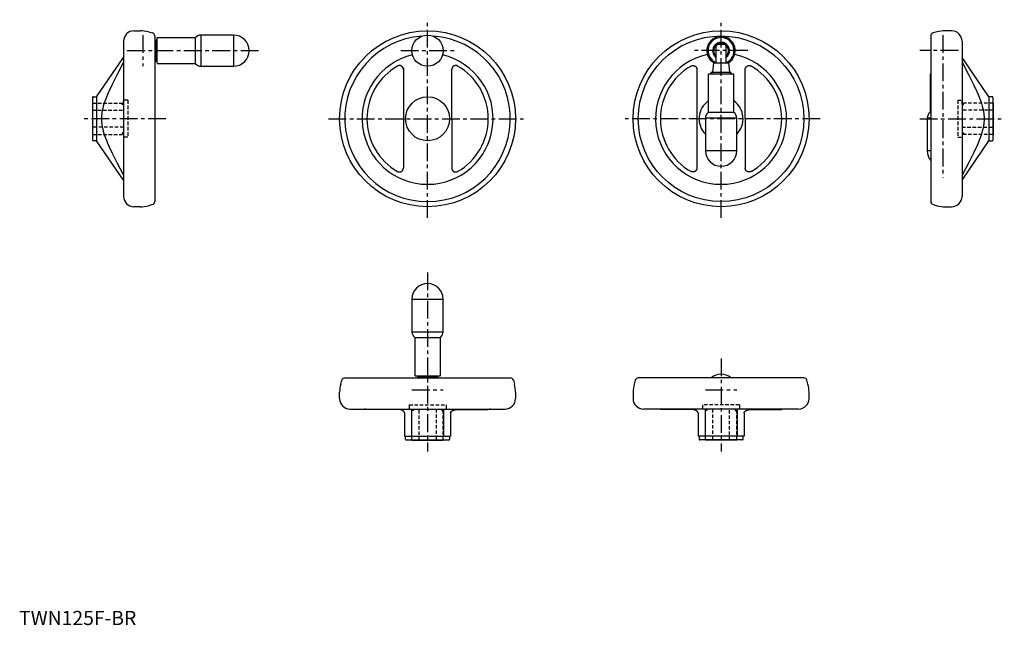
# Model space of a CAD drawing. Extents: x 0 to 694, y 0 to 427.
import ezdxf

# ---------------------------------------------------------------- set-up
doc = ezdxf.new("R2010")
doc.units = 0
doc.header["$LTSCALE"] = 10
doc.linetypes.add('CENTER', pattern=[2, 1.25, -0.25, 0.25, -0.25])
doc.linetypes.add('HIDDEN', pattern=[0.375, 0.25, -0.125])
doc.layers.get('0').update_dxf_attribs({"linetype": 'CONTINUOUS'})
doc.layers.add('1', color=1, linetype='CENTER')
doc.layers.add('2', color=2, linetype='HIDDEN')
doc.styles.add('STANDARD1', font='txt')

msp = doc.modelspace()

# ---------------------------------------------------------------- linework, layer by layer
for p, q in [((80.98, 418.79), (85.41, 418.79)), ((91.11, 418.04), (94.01, 417.26)), ((647.21, 418.04), (644.3, 417.26)), ((657.34, 418.79), (652.9, 418.79)), ((73.64, 411.45), (73.64, 302.12)), ((95.64, 415.13), (95.64, 298.44)), ((95.79, 410.75), (95.64, 410.73)), ((97.14, 411.94), (96.14, 411.94)), ((96.14, 411.94), (96.14, 397.64)), ((97.14, 413.59), (97.14, 395.99)), ((124.14, 413.79), (97.34, 413.79)), ((124.14, 413.79), (124.14, 395.79)), ((151.14, 415.79), (128.14, 415.79)), ((128.14, 415.79), (128.14, 393.79)), ((151.14, 415.79), (151.14, 393.79)), ((642.67, 415.13), (642.67, 298.44)), ((664.67, 411.45), (664.67, 302.12)), ((491.48, 396.29), (491.48, 408.29)), ((492.48, 409.29), (497.18, 409.29)), ((498.18, 408.29), (498.18, 396.29)), ((54.64, 372.29), (73.64, 399.98)), ((95.64, 398.84), (95.79, 398.82)), ((96.14, 397.64), (97.14, 397.64)), ((97.34, 395.79), (124.14, 395.79)), ((489.56, 396.29), (488.86, 389.65)), ((489.56, 396.29), (500.09, 396.29)), ((500.09, 396.29), (500.79, 389.65)), ((683.67, 372.29), (664.67, 399.98)), ((128.14, 393.79), (151.14, 393.79)), ((270.88, 392.63), (270.89, 322.03)), ((304.74, 391.66), (304.99, 322.03)), ((477.77, 392.63), (477.78, 322.03)), ((487.68, 389.29), (487.68, 388.29)), ((501.98, 389.29), (487.68, 389.29)), ((500.79, 389.65), (500.77, 389.79)), ((501.98, 388.29), (501.98, 389.29)), ((511.63, 391.66), (511.88, 322.03)), ((485.83, 388.09), (485.83, 361.29)), ((503.63, 388.29), (486.03, 388.29)), ((503.83, 361.29), (503.83, 388.09)), ((642.17, 388.09), (642.17, 361.29)), ((642.67, 388.29), (642.37, 388.29)), ((51.84, 371.79), (51.84, 341.79)), ((52.34, 372.29), (54.64, 372.29)), ((54.64, 372.29), (54.64, 341.29)), ((685.97, 372.29), (683.67, 372.29)), ((683.67, 372.29), (683.67, 341.29)), ((686.47, 371.79), (686.47, 341.79)), ((51.64, 367.79), (51.84, 367.79)), ((51.64, 367.79), (51.64, 345.79)), ((503.83, 361.29), (485.83, 361.29)), ((642.67, 361.29), (642.17, 361.29)), ((686.67, 367.79), (686.47, 367.79)), ((686.67, 367.79), (686.67, 345.79)), ((483.83, 357.29), (483.83, 334.29)), ((505.83, 357.29), (483.83, 357.29)), ((505.83, 334.29), (505.83, 357.29)), ((640.17, 357.29), (640.17, 334.29)), ((642.67, 357.29), (640.17, 357.29)), ((51.84, 345.79), (51.64, 345.79)), ((54.64, 341.29), (52.34, 341.29)), ((73.64, 313.6), (54.64, 341.29)), ((664.67, 313.6), (683.67, 341.29)), ((683.67, 341.29), (685.97, 341.29)), ((686.47, 345.79), (686.67, 345.79)), ((505.83, 334.29), (483.83, 334.29)), ((642.67, 334.29), (640.17, 334.29)), ((85.41, 294.79), (80.98, 294.79)), ((94.01, 296.32), (91.11, 295.54)), ((644.3, 296.32), (647.21, 295.54)), ((652.9, 294.79), (657.34, 294.79)), ((276.94, 229.72), (276.94, 206.72)), ((276.94, 229.72), (298.94, 229.72)), ((298.94, 206.72), (298.94, 229.72)), ((276.94, 206.72), (298.94, 206.72)), ((278.94, 202.72), (278.94, 175.92)), ((278.94, 202.72), (296.94, 202.72)), ((296.94, 175.92), (296.94, 202.72)), ((229.59, 174.22), (346.28, 174.22)), ((279.14, 175.72), (296.74, 175.72)), ((280.79, 175.72), (280.79, 174.72)), ((280.79, 174.72), (295.09, 174.72)), ((281.98, 174.37), (281.99, 174.22)), ((293.9, 174.37), (293.89, 174.22)), ((295.09, 174.72), (295.09, 175.72)), ((553.17, 174.22), (436.48, 174.22)), ((226.69, 169.69), (227.47, 172.59)), ((348.41, 172.59), (349.19, 169.69)), ((434.35, 172.59), (433.58, 169.69)), ((556.08, 169.69), (555.3, 172.59)), ((225.94, 159.56), (225.94, 164)), ((349.94, 164), (349.94, 159.56)), ((432.83, 164), (432.83, 159.56)), ((556.83, 159.56), (556.83, 164)), ((233.27, 152.22), (342.6, 152.22)), ((267.57, 151.86), (245.18, 151.91)), ((271.69, 149.51), (271.69, 133.22)), ((276.69, 152.22), (276.69, 133.22)), ((299.19, 152.22), (299.19, 133.22)), ((304.19, 149.51), (304.19, 133.22)), ((308.31, 151.86), (330.7, 151.91)), ((549.49, 152.22), (440.16, 152.22)), ((474.46, 151.86), (452.07, 151.91)), ((478.58, 149.51), (478.58, 133.22)), ((483.58, 152.22), (483.58, 133.22)), ((506.08, 152.22), (506.08, 133.22)), ((511.08, 149.51), (511.08, 133.22)), ((515.2, 151.86), (537.58, 151.91)), ((271.69, 133.22), (304.19, 133.22)), ((272.44, 130.92), (272.44, 133.22)), ((303.44, 133.22), (303.44, 130.92)), ((511.08, 133.22), (478.58, 133.22)), ((479.33, 133.22), (479.33, 130.92)), ((510.33, 130.92), (510.33, 133.22)), ((272.94, 130.42), (302.94, 130.42)), ((276.94, 130.22), (276.94, 130.42)), ((276.94, 130.22), (298.94, 130.22)), ((298.94, 130.42), (298.94, 130.22)), ((509.83, 130.42), (479.83, 130.42)), ((483.83, 130.42), (483.83, 130.22)), ((505.83, 130.22), (483.83, 130.22)), ((505.83, 130.22), (505.83, 130.42))]:
    msp.add_line(p, q)
for points in [[(73.64, 396.59), (68.84, 387.5), (65.57, 381.04), (63.23, 376.04), (62.31, 373.91), (61.52, 371.98), (60.25, 368.56), (59.34, 365.57), (58.93, 363.97), (58.83, 363.53), (58.74, 363.09), (58.69, 362.87), (58.65, 362.66), (58.57, 362.23), (58.5, 361.81), (58.43, 361.39), (58.37, 360.98), (58.31, 360.57), (58.29, 360.37), (58.26, 360.17), (58.22, 359.76), (58.18, 359.36), (58.15, 358.96), (58.12, 358.56), (58.1, 358.17), (58.09, 357.97), (58.08, 357.77), (58.07, 357.38), (58.07, 356.98), (58.07, 356.79), (58.07, 356.59), (58.07, 356.2), (58.08, 355.8), (58.09, 355.61), (58.1, 355.41), (58.12, 355.01), (58.15, 354.61), (58.18, 354.21), (58.22, 353.81), (58.26, 353.41), (58.29, 353.21), (58.31, 353), (58.37, 352.59), (58.43, 352.18), (58.5, 351.76), (58.57, 351.34), (58.65, 350.92), (58.69, 350.7), (58.74, 350.48), (58.83, 350.05), (58.93, 349.61), (59.34, 348.01), (60.25, 345.02), (61.52, 341.59), (62.31, 339.66), (63.23, 337.54), (65.57, 332.53), (68.84, 326.07), (73.64, 316.98)], [(664.67, 396.59), (669.47, 387.5), (672.74, 381.04), (675.08, 376.04), (676.01, 373.91), (676.8, 371.98), (678.06, 368.56), (678.98, 365.57), (679.38, 363.97), (679.48, 363.53), (679.58, 363.09), (679.62, 362.87), (679.66, 362.66), (679.74, 362.23), (679.82, 361.81), (679.88, 361.39), (679.95, 360.98), (680, 360.57), (680.03, 360.37), (680.05, 360.17), (680.09, 359.76), (680.13, 359.36), (680.17, 358.96), (680.19, 358.56), (680.22, 358.17), (680.22, 357.97), (680.23, 357.77), (680.24, 357.38), (680.25, 356.98), (680.25, 356.79), (680.25, 356.59), (680.24, 356.2), (680.23, 355.8), (680.22, 355.61), (680.22, 355.41), (680.19, 355.01), (680.17, 354.61), (680.13, 354.21), (680.09, 353.81), (680.05, 353.41), (680.03, 353.21), (680, 353), (679.95, 352.59), (679.88, 352.18), (679.82, 351.76), (679.74, 351.34), (679.66, 350.92), (679.62, 350.7), (679.58, 350.48), (679.48, 350.05), (679.38, 349.61), (678.98, 348.01), (678.06, 345.02), (676.8, 341.59), (676.01, 339.66), (675.08, 337.54), (672.74, 332.53), (669.47, 326.07), (664.67, 316.98)], [(270.89, 391.54), (270.89, 391.57), (270.89, 391.62), (270.88, 391.68), (270.88, 391.71), (270.88, 391.73), (270.88, 391.79), (270.87, 391.84), (270.87, 391.9), (270.86, 391.95), (270.85, 392), (270.84, 392.03), (270.84, 392.06), (270.83, 392.11), (270.82, 392.16), (270.81, 392.21), (270.79, 392.27), (270.78, 392.32), (270.77, 392.34), (270.76, 392.37), (270.75, 392.42), (270.73, 392.47), (270.72, 392.49), (270.71, 392.52), (270.69, 392.57), (270.67, 392.62), (270.66, 392.64), (270.65, 392.66), (270.63, 392.71), (270.61, 392.76), (270.58, 392.8), (270.56, 392.85), (270.54, 392.89), (270.52, 392.91), (270.51, 392.94), (270.48, 392.98), (270.45, 393.03), (270.43, 393.07), (270.4, 393.11), (270.37, 393.16), (270.35, 393.18), (270.33, 393.2), (270.3, 393.24), (270.27, 393.28), (270.23, 393.33), (270.2, 393.37), (270.16, 393.41), (270.14, 393.43), (270.13, 393.45), (270.09, 393.48), (270.05, 393.52), (270.01, 393.56), (269.97, 393.6), (269.93, 393.63), (269.91, 393.65), (269.89, 393.67), (269.85, 393.7), (269.8, 393.73), (269.76, 393.77), (269.72, 393.8), (269.67, 393.83), (269.65, 393.84), (269.63, 393.86), (269.58, 393.89), (269.54, 393.91), (269.51, 393.93), (269.49, 393.94), (269.44, 393.97), (269.4, 393.99), (269.37, 394), (269.35, 394.02), (269.3, 394.04), (269.25, 394.06), (269.2, 394.08), (269.16, 394.1), (269.11, 394.12), (269.08, 394.13), (269.06, 394.14), (269.01, 394.16), (268.96, 394.17), (268.91, 394.19), (268.86, 394.2), (268.81, 394.21), (268.79, 394.22), (268.76, 394.23), (268.71, 394.24), (268.66, 394.25), (268.61, 394.26), (268.55, 394.27), (268.5, 394.27), (268.48, 394.28), (268.45, 394.28), (268.4, 394.29), (268.34, 394.29), (268.29, 394.29), (268.23, 394.3), (268.18, 394.3), (268.15, 394.3), (268.13, 394.3), (268.07, 394.3), (268.02, 394.3), (267.96, 394.29), (267.91, 394.29), (267.86, 394.28), (267.83, 394.28), (267.8, 394.28), (267.75, 394.27), (267.69, 394.26), (267.67, 394.26), (267.64, 394.25), (267.59, 394.24), (267.53, 394.23), (267.51, 394.23), (267.48, 394.22), (267.43, 394.21), (267.38, 394.19), (267.32, 394.18), (267.27, 394.16), (267.22, 394.14), (267.2, 394.14), (267.17, 394.13), (267.12, 394.11), (267.07, 394.09), (267.02, 394.07), (266.98, 394.04), (266.93, 394.02), (266.91, 394.01), (266.88, 394), (266.84, 393.97), (266.79, 393.95), (266.77, 393.94)], [(309.11, 393.94), (309.09, 393.95), (309.04, 393.97), (308.99, 394), (308.97, 394.01), (308.95, 394.02), (308.9, 394.04), (308.85, 394.07), (308.8, 394.09), (308.75, 394.11), (308.7, 394.13), (308.68, 394.14), (308.65, 394.14), (308.6, 394.16), (308.55, 394.18), (308.5, 394.19), (308.45, 394.21), (308.4, 394.22), (308.37, 394.23), (308.34, 394.23), (308.29, 394.24), (308.24, 394.25), (308.21, 394.26), (308.18, 394.26), (308.13, 394.27), (308.08, 394.28), (308.05, 394.28), (308.02, 394.28), (307.97, 394.29), (307.91, 394.29), (307.86, 394.3), (307.8, 394.3), (307.75, 394.3), (307.72, 394.3), (307.7, 394.3), (307.64, 394.3), (307.59, 394.29), (307.53, 394.29), (307.48, 394.29), (307.43, 394.28), (307.4, 394.28), (307.37, 394.27), (307.32, 394.27), (307.27, 394.26), (307.22, 394.25), (307.17, 394.24), (307.11, 394.23), (307.09, 394.22), (307.06, 394.21), (307.01, 394.2), (306.96, 394.19), (306.92, 394.17), (306.87, 394.16), (306.82, 394.14), (306.79, 394.13), (306.77, 394.12), (306.72, 394.1), (306.67, 394.08), (306.62, 394.06), (306.58, 394.04), (306.53, 394.02), (306.5, 394), (306.48, 393.99), (306.43, 393.97), (306.39, 393.94), (306.36, 393.93), (306.34, 393.91), (306.29, 393.89), (306.25, 393.86), (306.23, 393.84), (306.2, 393.83), (306.16, 393.8), (306.12, 393.77), (306.07, 393.73), (306.03, 393.7), (305.99, 393.67), (305.97, 393.65), (305.95, 393.63), (305.91, 393.6), (305.87, 393.56), (305.83, 393.52), (305.79, 393.48), (305.75, 393.45), (305.73, 393.43), (305.71, 393.41), (305.68, 393.37), (305.64, 393.33), (305.61, 393.28), (305.57, 393.24), (305.54, 393.2), (305.53, 393.18), (305.51, 393.16), (305.48, 393.11), (305.45, 393.07), (305.42, 393.03), (305.39, 392.98), (305.37, 392.94), (305.35, 392.91), (305.34, 392.89), (305.32, 392.85), (305.29, 392.8), (305.27, 392.76), (305.25, 392.71), (305.23, 392.66), (305.22, 392.64), (305.21, 392.62), (305.19, 392.57), (305.17, 392.52), (305.16, 392.49), (305.15, 392.47), (305.13, 392.42), (305.11, 392.37), (305.11, 392.34), (305.1, 392.32), (305.08, 392.27), (305.07, 392.21), (305.06, 392.16), (305.05, 392.11), (305.04, 392.06), (305.03, 392.03), (305.03, 392), (305.02, 391.95), (305.01, 391.9), (305, 391.84), (305, 391.79), (304.99, 391.73), (304.99, 391.71), (304.99, 391.68), (304.99, 391.62), (304.99, 391.57), (304.99, 391.54)], [(473.66, 393.94), (473.68, 393.95), (473.72, 393.97), (473.77, 394), (473.79, 394.01), (473.82, 394.02), (473.86, 394.04), (473.91, 394.07), (473.96, 394.09), (474.01, 394.11), (474.06, 394.13), (474.09, 394.14), (474.11, 394.14), (474.16, 394.16), (474.21, 394.18), (474.26, 394.19), (474.32, 394.21), (474.37, 394.22), (474.39, 394.23), (474.42, 394.23), (474.47, 394.24), (474.53, 394.25), (474.55, 394.26), (474.58, 394.26), (474.63, 394.27), (474.69, 394.28), (474.72, 394.28), (474.74, 394.28), (474.8, 394.29), (474.85, 394.29), (474.91, 394.3), (474.96, 394.3), (475.01, 394.3), (475.04, 394.3), (475.07, 394.3), (475.12, 394.3), (475.18, 394.29), (475.23, 394.29), (475.28, 394.29), (475.34, 394.28), (475.36, 394.28), (475.39, 394.27), (475.44, 394.27), (475.49, 394.26), (475.55, 394.25), (475.6, 394.24), (475.65, 394.23), (475.67, 394.22), (475.7, 394.21), (475.75, 394.2), (475.8, 394.19), (475.85, 394.17), (475.9, 394.16), (475.95, 394.14), (475.97, 394.13), (475.99, 394.12), (476.04, 394.1), (476.09, 394.08), (476.14, 394.06), (476.19, 394.04), (476.24, 394.02), (476.26, 394), (476.28, 393.99), (476.33, 393.97), (476.38, 393.94), (476.4, 393.93), (476.42, 393.91), (476.47, 393.89), (476.52, 393.86), (476.54, 393.84), (476.56, 393.83), (476.6, 393.8), (476.65, 393.77), (476.69, 393.73), (476.73, 393.7), (476.78, 393.67), (476.8, 393.65), (476.82, 393.63), (476.86, 393.6), (476.9, 393.56), (476.94, 393.52), (476.98, 393.48), (477.01, 393.45), (477.03, 393.43), (477.05, 393.41), (477.09, 393.37), (477.12, 393.33), (477.16, 393.28), (477.19, 393.24), (477.22, 393.2), (477.24, 393.18), (477.25, 393.16), (477.28, 393.11), (477.31, 393.07), (477.34, 393.03), (477.37, 392.98), (477.4, 392.94), (477.41, 392.91), (477.42, 392.89), (477.45, 392.85), (477.47, 392.8), (477.49, 392.76), (477.52, 392.71), (477.54, 392.66), (477.55, 392.64), (477.56, 392.62), (477.58, 392.57), (477.6, 392.52), (477.61, 392.49), (477.62, 392.47), (477.63, 392.42), (477.65, 392.37), (477.66, 392.34), (477.66, 392.32), (477.68, 392.27), (477.69, 392.21), (477.71, 392.16), (477.72, 392.11), (477.73, 392.06), (477.73, 392.03), (477.74, 392), (477.75, 391.95), (477.75, 391.9), (477.76, 391.84), (477.76, 391.79), (477.77, 391.73), (477.77, 391.71), (477.77, 391.68), (477.77, 391.62), (477.78, 391.57), (477.78, 391.54)], [(511.88, 391.54), (511.88, 391.57), (511.88, 391.62), (511.88, 391.68), (511.88, 391.71), (511.88, 391.73), (511.89, 391.79), (511.89, 391.84), (511.9, 391.9), (511.91, 391.95), (511.91, 392), (511.92, 392.03), (511.92, 392.06), (511.93, 392.11), (511.95, 392.16), (511.96, 392.21), (511.97, 392.27), (511.99, 392.32), (511.99, 392.34), (512, 392.37), (512.02, 392.42), (512.04, 392.47), (512.04, 392.49), (512.05, 392.52), (512.07, 392.57), (512.09, 392.62), (512.1, 392.64), (512.11, 392.66), (512.13, 392.71), (512.16, 392.76), (512.18, 392.8), (512.2, 392.85), (512.23, 392.89), (512.24, 392.91), (512.25, 392.94), (512.28, 392.98), (512.31, 393.03), (512.34, 393.07), (512.37, 393.11), (512.4, 393.16), (512.41, 393.18), (512.43, 393.2), (512.46, 393.24), (512.5, 393.28), (512.53, 393.33), (512.57, 393.37), (512.6, 393.41), (512.62, 393.43), (512.64, 393.45), (512.68, 393.48), (512.71, 393.52), (512.75, 393.56), (512.79, 393.6), (512.83, 393.63), (512.85, 393.65), (512.88, 393.67), (512.92, 393.7), (512.96, 393.73), (513, 393.77), (513.05, 393.8), (513.09, 393.83), (513.11, 393.84), (513.14, 393.86), (513.18, 393.89), (513.23, 393.91), (513.25, 393.93), (513.27, 393.94), (513.32, 393.97), (513.37, 393.99), (513.39, 394), (513.42, 394.02), (513.46, 394.04), (513.51, 394.06), (513.56, 394.08), (513.61, 394.1), (513.66, 394.12), (513.68, 394.13), (513.71, 394.14), (513.75, 394.16), (513.8, 394.17), (513.85, 394.19), (513.9, 394.2), (513.95, 394.21), (513.98, 394.22), (514, 394.23), (514.05, 394.24), (514.11, 394.25), (514.16, 394.26), (514.21, 394.27), (514.26, 394.27), (514.29, 394.28), (514.32, 394.28), (514.37, 394.29), (514.42, 394.29), (514.48, 394.29), (514.53, 394.3), (514.58, 394.3), (514.61, 394.3), (514.64, 394.3), (514.69, 394.3), (514.75, 394.3), (514.8, 394.29), (514.85, 394.29), (514.91, 394.28), (514.94, 394.28), (514.96, 394.28), (515.02, 394.27), (515.07, 394.26), (515.1, 394.26), (515.12, 394.25), (515.18, 394.24), (515.23, 394.23), (515.26, 394.23), (515.28, 394.22), (515.34, 394.21), (515.39, 394.19), (515.44, 394.18), (515.49, 394.16), (515.54, 394.14), (515.57, 394.14), (515.59, 394.13), (515.64, 394.11), (515.69, 394.09), (515.74, 394.07), (515.79, 394.04), (515.83, 394.02), (515.86, 394.01), (515.88, 394), (515.93, 393.97), (515.97, 393.95), (516, 393.94)], [(266.77, 319.64), (266.79, 319.62), (266.84, 319.6), (266.88, 319.58), (266.91, 319.56), (266.93, 319.55), (266.98, 319.53), (267.02, 319.51), (267.07, 319.49), (267.12, 319.47), (267.17, 319.45), (267.2, 319.44), (267.22, 319.43), (267.27, 319.41), (267.32, 319.4), (267.38, 319.38), (267.43, 319.37), (267.48, 319.35), (267.51, 319.35), (267.53, 319.34), (267.59, 319.33), (267.64, 319.32), (267.67, 319.32), (267.69, 319.31), (267.75, 319.3), (267.8, 319.3), (267.83, 319.29), (267.86, 319.29), (267.91, 319.28), (267.96, 319.28), (268.02, 319.28), (268.07, 319.28), (268.13, 319.28), (268.15, 319.28), (268.18, 319.28), (268.23, 319.28), (268.29, 319.28), (268.34, 319.28), (268.4, 319.29), (268.45, 319.29), (268.48, 319.3), (268.5, 319.3), (268.55, 319.31), (268.61, 319.32), (268.66, 319.33), (268.71, 319.34), (268.76, 319.35), (268.79, 319.35), (268.81, 319.36), (268.86, 319.37), (268.91, 319.39), (268.96, 319.4), (269.01, 319.42), (269.06, 319.44), (269.08, 319.44), (269.11, 319.45), (269.16, 319.47), (269.2, 319.49), (269.25, 319.51), (269.3, 319.54), (269.35, 319.56), (269.37, 319.57), (269.4, 319.58), (269.44, 319.61), (269.49, 319.63), (269.51, 319.65), (269.54, 319.66), (269.58, 319.69), (269.63, 319.72), (269.65, 319.73), (269.67, 319.75), (269.72, 319.78), (269.76, 319.81), (269.8, 319.84), (269.85, 319.87), (269.89, 319.91), (269.91, 319.93), (269.93, 319.94), (269.97, 319.98), (270.01, 320.01), (270.05, 320.05), (270.09, 320.09), (270.13, 320.13), (270.14, 320.15), (270.16, 320.17), (270.2, 320.21), (270.23, 320.25), (270.27, 320.29), (270.3, 320.33), (270.33, 320.37), (270.35, 320.4), (270.37, 320.42), (270.4, 320.46), (270.43, 320.5), (270.45, 320.55), (270.48, 320.59), (270.51, 320.64), (270.52, 320.66), (270.54, 320.68), (270.56, 320.73), (270.58, 320.77), (270.61, 320.82), (270.63, 320.87), (270.65, 320.91), (270.66, 320.94), (270.67, 320.96), (270.69, 321.01), (270.71, 321.06), (270.72, 321.08), (270.73, 321.11), (270.75, 321.16), (270.76, 321.21), (270.77, 321.23), (270.78, 321.26), (270.79, 321.31), (270.81, 321.36), (270.82, 321.41), (270.83, 321.47), (270.84, 321.52), (270.84, 321.54), (270.85, 321.57), (270.86, 321.63), (270.87, 321.68), (270.87, 321.73), (270.88, 321.79), (270.88, 321.84), (270.88, 321.87), (270.88, 321.9), (270.89, 321.95), (270.89, 322), (270.89, 322.03)], [(304.99, 322.03), (304.99, 322), (304.99, 321.95), (304.99, 321.9), (304.99, 321.87), (304.99, 321.84), (305, 321.79), (305, 321.73), (305.01, 321.68), (305.02, 321.63), (305.03, 321.57), (305.03, 321.54), (305.04, 321.52), (305.05, 321.47), (305.06, 321.41), (305.07, 321.36), (305.08, 321.31), (305.1, 321.26), (305.11, 321.23), (305.11, 321.21), (305.13, 321.16), (305.15, 321.11), (305.16, 321.08), (305.17, 321.06), (305.19, 321.01), (305.21, 320.96), (305.22, 320.94), (305.23, 320.91), (305.25, 320.87), (305.27, 320.82), (305.29, 320.77), (305.32, 320.73), (305.34, 320.68), (305.35, 320.66), (305.37, 320.64), (305.39, 320.59), (305.42, 320.55), (305.45, 320.5), (305.48, 320.46), (305.51, 320.42), (305.53, 320.4), (305.54, 320.37), (305.57, 320.33), (305.61, 320.29), (305.64, 320.25), (305.68, 320.21), (305.71, 320.17), (305.73, 320.15), (305.75, 320.13), (305.79, 320.09), (305.83, 320.05), (305.87, 320.01), (305.91, 319.98), (305.95, 319.94), (305.97, 319.93), (305.99, 319.91), (306.03, 319.87), (306.07, 319.84), (306.12, 319.81), (306.16, 319.78), (306.2, 319.75), (306.23, 319.73), (306.25, 319.72), (306.29, 319.69), (306.34, 319.66), (306.36, 319.65), (306.39, 319.63), (306.43, 319.61), (306.48, 319.58), (306.5, 319.57), (306.53, 319.56), (306.58, 319.54), (306.62, 319.51), (306.67, 319.49), (306.72, 319.47), (306.77, 319.45), (306.79, 319.44), (306.82, 319.44), (306.87, 319.42), (306.92, 319.4), (306.96, 319.39), (307.01, 319.37), (307.06, 319.36), (307.09, 319.35), (307.11, 319.35), (307.17, 319.34), (307.22, 319.33), (307.27, 319.32), (307.32, 319.31), (307.37, 319.3), (307.4, 319.3), (307.43, 319.29), (307.48, 319.29), (307.53, 319.28), (307.59, 319.28), (307.64, 319.28), (307.7, 319.28), (307.72, 319.28), (307.75, 319.28), (307.8, 319.28), (307.86, 319.28), (307.91, 319.28), (307.97, 319.28), (308.02, 319.29), (308.05, 319.29), (308.08, 319.3), (308.13, 319.3), (308.18, 319.31), (308.21, 319.32), (308.24, 319.32), (308.29, 319.33), (308.34, 319.34), (308.37, 319.35), (308.4, 319.35), (308.45, 319.37), (308.5, 319.38), (308.55, 319.4), (308.6, 319.41), (308.65, 319.43), (308.68, 319.44), (308.7, 319.45), (308.75, 319.47), (308.8, 319.49), (308.85, 319.51), (308.9, 319.53), (308.95, 319.55), (308.97, 319.56), (308.99, 319.58), (309.04, 319.6), (309.09, 319.62), (309.11, 319.64)], [(477.78, 322.03), (477.78, 322), (477.77, 321.95), (477.77, 321.9), (477.77, 321.87), (477.77, 321.84), (477.76, 321.79), (477.76, 321.73), (477.75, 321.68), (477.75, 321.63), (477.74, 321.57), (477.73, 321.54), (477.73, 321.52), (477.72, 321.47), (477.71, 321.41), (477.69, 321.36), (477.68, 321.31), (477.66, 321.26), (477.66, 321.23), (477.65, 321.21), (477.63, 321.16), (477.62, 321.11), (477.61, 321.08), (477.6, 321.06), (477.58, 321.01), (477.56, 320.96), (477.55, 320.94), (477.54, 320.91), (477.52, 320.87), (477.49, 320.82), (477.47, 320.77), (477.45, 320.73), (477.42, 320.68), (477.41, 320.66), (477.4, 320.64), (477.37, 320.59), (477.34, 320.55), (477.31, 320.5), (477.28, 320.46), (477.25, 320.42), (477.24, 320.4), (477.22, 320.37), (477.19, 320.33), (477.16, 320.29), (477.12, 320.25), (477.09, 320.21), (477.05, 320.17), (477.03, 320.15), (477.01, 320.13), (476.98, 320.09), (476.94, 320.05), (476.9, 320.01), (476.86, 319.98), (476.82, 319.94), (476.8, 319.93), (476.78, 319.91), (476.73, 319.87), (476.69, 319.84), (476.65, 319.81), (476.6, 319.78), (476.56, 319.75), (476.54, 319.73), (476.52, 319.72), (476.47, 319.69), (476.42, 319.66), (476.4, 319.65), (476.38, 319.63), (476.33, 319.61), (476.28, 319.58), (476.26, 319.57), (476.24, 319.56), (476.19, 319.54), (476.14, 319.51), (476.09, 319.49), (476.04, 319.47), (475.99, 319.45), (475.97, 319.44), (475.95, 319.44), (475.9, 319.42), (475.85, 319.4), (475.8, 319.39), (475.75, 319.37), (475.7, 319.36), (475.67, 319.35), (475.65, 319.35), (475.6, 319.34), (475.55, 319.33), (475.49, 319.32), (475.44, 319.31), (475.39, 319.3), (475.36, 319.3), (475.34, 319.29), (475.28, 319.29), (475.23, 319.28), (475.18, 319.28), (475.12, 319.28), (475.07, 319.28), (475.04, 319.28), (475.01, 319.28), (474.96, 319.28), (474.91, 319.28), (474.85, 319.28), (474.8, 319.28), (474.74, 319.29), (474.72, 319.29), (474.69, 319.3), (474.63, 319.3), (474.58, 319.31), (474.55, 319.32), (474.53, 319.32), (474.47, 319.33), (474.42, 319.34), (474.39, 319.35), (474.37, 319.35), (474.32, 319.37), (474.26, 319.38), (474.21, 319.4), (474.16, 319.41), (474.11, 319.43), (474.09, 319.44), (474.06, 319.45), (474.01, 319.47), (473.96, 319.49), (473.91, 319.51), (473.86, 319.53), (473.82, 319.55), (473.79, 319.56), (473.77, 319.58), (473.72, 319.6), (473.68, 319.62), (473.66, 319.64)], [(516, 319.64), (515.97, 319.62), (515.93, 319.6), (515.88, 319.58), (515.86, 319.56), (515.83, 319.55), (515.79, 319.53), (515.74, 319.51), (515.69, 319.49), (515.64, 319.47), (515.59, 319.45), (515.57, 319.44), (515.54, 319.43), (515.49, 319.41), (515.44, 319.4), (515.39, 319.38), (515.34, 319.37), (515.28, 319.35), (515.26, 319.35), (515.23, 319.34), (515.18, 319.33), (515.12, 319.32), (515.1, 319.32), (515.07, 319.31), (515.02, 319.3), (514.96, 319.3), (514.94, 319.29), (514.91, 319.29), (514.85, 319.28), (514.8, 319.28), (514.75, 319.28), (514.69, 319.28), (514.64, 319.28), (514.61, 319.28), (514.58, 319.28), (514.53, 319.28), (514.48, 319.28), (514.42, 319.28), (514.37, 319.29), (514.32, 319.29), (514.29, 319.3), (514.26, 319.3), (514.21, 319.31), (514.16, 319.32), (514.11, 319.33), (514.05, 319.34), (514, 319.35), (513.98, 319.35), (513.95, 319.36), (513.9, 319.37), (513.85, 319.39), (513.8, 319.4), (513.75, 319.42), (513.71, 319.44), (513.68, 319.44), (513.66, 319.45), (513.61, 319.47), (513.56, 319.49), (513.51, 319.51), (513.46, 319.54), (513.42, 319.56), (513.39, 319.57), (513.37, 319.58), (513.32, 319.61), (513.27, 319.63), (513.25, 319.65), (513.23, 319.66), (513.18, 319.69), (513.14, 319.72), (513.11, 319.73), (513.09, 319.75), (513.05, 319.78), (513, 319.81), (512.96, 319.84), (512.92, 319.87), (512.88, 319.91), (512.85, 319.93), (512.83, 319.94), (512.79, 319.98), (512.75, 320.01), (512.71, 320.05), (512.68, 320.09), (512.64, 320.13), (512.62, 320.15), (512.6, 320.17), (512.57, 320.21), (512.53, 320.25), (512.5, 320.29), (512.46, 320.33), (512.43, 320.37), (512.41, 320.4), (512.4, 320.42), (512.37, 320.46), (512.34, 320.5), (512.31, 320.55), (512.28, 320.59), (512.25, 320.64), (512.24, 320.66), (512.23, 320.68), (512.2, 320.73), (512.18, 320.77), (512.16, 320.82), (512.13, 320.87), (512.11, 320.91), (512.1, 320.94), (512.09, 320.96), (512.07, 321.01), (512.05, 321.06), (512.04, 321.08), (512.04, 321.11), (512.02, 321.16), (512, 321.21), (511.99, 321.23), (511.99, 321.26), (511.97, 321.31), (511.96, 321.36), (511.95, 321.41), (511.93, 321.47), (511.92, 321.52), (511.92, 321.54), (511.91, 321.57), (511.91, 321.63), (511.9, 321.68), (511.89, 321.73), (511.89, 321.79), (511.88, 321.84), (511.88, 321.87), (511.88, 321.9), (511.88, 321.95), (511.88, 322), (511.88, 322.03)], [(271.69, 149.51), (271.69, 149.52), (271.69, 149.54), (271.69, 149.56), (271.69, 149.57), (271.69, 149.58), (271.68, 149.6), (271.68, 149.62), (271.67, 149.69), (271.64, 149.81), (271.61, 149.88), (271.59, 149.94), (271.52, 150.06), (271.45, 150.18), (271.36, 150.3), (271.26, 150.42), (271.14, 150.54), (271.07, 150.6), (271, 150.67), (270.86, 150.79), (270.76, 150.86), (270.74, 150.88), (270.71, 150.9), (270.7, 150.91), (270.68, 150.92), (270.65, 150.94), (270.63, 150.96), (270.6, 150.97), (270.57, 150.99), (270.54, 151.01), (270.52, 151.02), (270.51, 151.03), (270.48, 151.05), (270.45, 151.07), (270.42, 151.09), (270.39, 151.11), (270.36, 151.12), (270.34, 151.13), (270.33, 151.14), (270.3, 151.16), (270.26, 151.18), (270.23, 151.2), (270.2, 151.21), (270.17, 151.23), (270.15, 151.24), (270.14, 151.25), (270.1, 151.27), (270.07, 151.28), (270.05, 151.29), (270.04, 151.3), (270, 151.31), (269.97, 151.33), (269.95, 151.34), (269.94, 151.35), (269.9, 151.36), (269.87, 151.38), (269.84, 151.39), (269.8, 151.41), (269.77, 151.42), (269.75, 151.43), (269.73, 151.44), (269.7, 151.45), (269.67, 151.47), (269.63, 151.48), (269.6, 151.5), (269.56, 151.51), (269.54, 151.52), (269.52, 151.53), (269.49, 151.54), (269.45, 151.55), (269.43, 151.56), (269.38, 151.58), (269.26, 151.62), (269.14, 151.65), (269.09, 151.67), (269.07, 151.68), (269.03, 151.69), (268.99, 151.7), (268.97, 151.7), (268.95, 151.71), (268.91, 151.72), (268.87, 151.72), (268.85, 151.73), (268.83, 151.73), (268.79, 151.74), (268.75, 151.75), (268.71, 151.76), (268.67, 151.76), (268.63, 151.77), (268.61, 151.77), (268.59, 151.78), (268.55, 151.78), (268.51, 151.79), (268.47, 151.8), (268.43, 151.8), (268.39, 151.81), (268.37, 151.81), (268.35, 151.81), (268.31, 151.82), (268.27, 151.82), (268.25, 151.82), (268.21, 151.83), (268.13, 151.84), (268.05, 151.84), (268.02, 151.85), (267.94, 151.85), (267.79, 151.86), (267.64, 151.86), (267.57, 151.86)], [(304.19, 149.51), (304.19, 149.52), (304.19, 149.54), (304.19, 149.56), (304.19, 149.57), (304.19, 149.58), (304.19, 149.6), (304.2, 149.62), (304.21, 149.69), (304.24, 149.81), (304.26, 149.88), (304.29, 149.94), (304.35, 150.06), (304.43, 150.18), (304.52, 150.3), (304.62, 150.42), (304.74, 150.54), (304.8, 150.6), (304.87, 150.67), (305.02, 150.79), (305.11, 150.86), (305.14, 150.88), (305.17, 150.9), (305.18, 150.91), (305.19, 150.92), (305.22, 150.94), (305.25, 150.96), (305.28, 150.97), (305.31, 150.99), (305.34, 151.01), (305.35, 151.02), (305.37, 151.03), (305.4, 151.05), (305.43, 151.07), (305.46, 151.09), (305.49, 151.11), (305.52, 151.12), (305.53, 151.13), (305.55, 151.14), (305.58, 151.16), (305.61, 151.18), (305.64, 151.2), (305.68, 151.21), (305.71, 151.23), (305.72, 151.24), (305.74, 151.25), (305.77, 151.27), (305.81, 151.28), (305.82, 151.29), (305.84, 151.3), (305.87, 151.31), (305.91, 151.33), (305.92, 151.34), (305.94, 151.35), (305.97, 151.36), (306.01, 151.38), (306.04, 151.39), (306.07, 151.41), (306.11, 151.42), (306.12, 151.43), (306.14, 151.44), (306.18, 151.45), (306.21, 151.47), (306.25, 151.48), (306.28, 151.5), (306.32, 151.51), (306.33, 151.52), (306.35, 151.53), (306.39, 151.54), (306.43, 151.55), (306.44, 151.56), (306.5, 151.58), (306.62, 151.62), (306.73, 151.65), (306.79, 151.67), (306.81, 151.68), (306.85, 151.69), (306.89, 151.7), (306.91, 151.7), (306.93, 151.71), (306.97, 151.72), (307.01, 151.72), (307.03, 151.73), (307.05, 151.73), (307.09, 151.74), (307.13, 151.75), (307.17, 151.76), (307.21, 151.76), (307.25, 151.77), (307.27, 151.77), (307.29, 151.78), (307.33, 151.78), (307.37, 151.79), (307.41, 151.8), (307.45, 151.8), (307.49, 151.81), (307.51, 151.81), (307.53, 151.81), (307.57, 151.82), (307.61, 151.82), (307.63, 151.82), (307.67, 151.83), (307.74, 151.84), (307.82, 151.84), (307.86, 151.85), (307.94, 151.85), (308.09, 151.86), (308.24, 151.86), (308.31, 151.86)], [(478.58, 149.51), (478.58, 149.52), (478.58, 149.54), (478.57, 149.56), (478.57, 149.57), (478.57, 149.58), (478.57, 149.6), (478.57, 149.62), (478.56, 149.69), (478.52, 149.81), (478.5, 149.88), (478.47, 149.94), (478.41, 150.06), (478.33, 150.18), (478.25, 150.3), (478.14, 150.42), (478.02, 150.54), (477.96, 150.6), (477.89, 150.67), (477.74, 150.79), (477.65, 150.86), (477.62, 150.88), (477.6, 150.9), (477.58, 150.91), (477.57, 150.92), (477.54, 150.94), (477.51, 150.96), (477.48, 150.97), (477.46, 150.99), (477.43, 151.01), (477.41, 151.02), (477.4, 151.03), (477.37, 151.05), (477.34, 151.07), (477.31, 151.09), (477.28, 151.11), (477.25, 151.12), (477.23, 151.13), (477.21, 151.14), (477.18, 151.16), (477.15, 151.18), (477.12, 151.2), (477.09, 151.21), (477.06, 151.23), (477.04, 151.24), (477.02, 151.25), (476.99, 151.27), (476.96, 151.28), (476.94, 151.29), (476.92, 151.3), (476.89, 151.31), (476.86, 151.33), (476.84, 151.34), (476.82, 151.35), (476.79, 151.36), (476.76, 151.38), (476.72, 151.39), (476.69, 151.41), (476.66, 151.42), (476.64, 151.43), (476.62, 151.44), (476.59, 151.45), (476.55, 151.47), (476.52, 151.48), (476.48, 151.5), (476.45, 151.51), (476.43, 151.52), (476.41, 151.53), (476.38, 151.54), (476.34, 151.55), (476.32, 151.56), (476.26, 151.58), (476.15, 151.62), (476.03, 151.65), (475.97, 151.67), (475.95, 151.68), (475.91, 151.69), (475.87, 151.7), (475.85, 151.7), (475.83, 151.71), (475.8, 151.72), (475.76, 151.72), (475.74, 151.73), (475.72, 151.73), (475.68, 151.74), (475.64, 151.75), (475.6, 151.76), (475.56, 151.76), (475.52, 151.77), (475.5, 151.77), (475.48, 151.78), (475.44, 151.78), (475.4, 151.79), (475.36, 151.8), (475.32, 151.8), (475.28, 151.81), (475.26, 151.81), (475.24, 151.81), (475.2, 151.82), (475.16, 151.82), (475.14, 151.82), (475.1, 151.83), (475.02, 151.84), (474.94, 151.84), (474.9, 151.85), (474.83, 151.85), (474.68, 151.86), (474.53, 151.86), (474.46, 151.86)], [(511.08, 149.51), (511.08, 149.52), (511.08, 149.54), (511.08, 149.56), (511.08, 149.57), (511.08, 149.58), (511.08, 149.6), (511.08, 149.62), (511.09, 149.69), (511.13, 149.81), (511.15, 149.88), (511.18, 149.94), (511.24, 150.06), (511.32, 150.18), (511.41, 150.3), (511.51, 150.42), (511.63, 150.54), (511.69, 150.6), (511.76, 150.67), (511.91, 150.79), (512, 150.86), (512.03, 150.88), (512.05, 150.9), (512.07, 150.91), (512.08, 150.92), (512.11, 150.94), (512.14, 150.96), (512.17, 150.97), (512.2, 150.99), (512.22, 151.01), (512.24, 151.02), (512.25, 151.03), (512.28, 151.05), (512.31, 151.07), (512.34, 151.09), (512.38, 151.11), (512.41, 151.12), (512.42, 151.13), (512.44, 151.14), (512.47, 151.16), (512.5, 151.18), (512.53, 151.2), (512.56, 151.21), (512.6, 151.23), (512.61, 151.24), (512.63, 151.25), (512.66, 151.27), (512.69, 151.28), (512.71, 151.29), (512.73, 151.3), (512.76, 151.31), (512.79, 151.33), (512.81, 151.34), (512.83, 151.35), (512.86, 151.36), (512.89, 151.38), (512.93, 151.39), (512.96, 151.41), (513, 151.42), (513.01, 151.43), (513.03, 151.44), (513.06, 151.45), (513.1, 151.47), (513.13, 151.48), (513.17, 151.5), (513.2, 151.51), (513.22, 151.52), (513.24, 151.53), (513.28, 151.54), (513.31, 151.55), (513.33, 151.56), (513.39, 151.58), (513.5, 151.62), (513.62, 151.65), (513.68, 151.67), (513.7, 151.68), (513.74, 151.69), (513.78, 151.7), (513.8, 151.7), (513.82, 151.71), (513.86, 151.72), (513.9, 151.72), (513.92, 151.73), (513.94, 151.73), (513.98, 151.74), (514.02, 151.75), (514.06, 151.76), (514.1, 151.76), (514.14, 151.77), (514.16, 151.77), (514.18, 151.78), (514.22, 151.78), (514.26, 151.79), (514.3, 151.8), (514.34, 151.8), (514.38, 151.81), (514.4, 151.81), (514.42, 151.81), (514.46, 151.82), (514.5, 151.82), (514.51, 151.82), (514.55, 151.83), (514.63, 151.84), (514.71, 151.84), (514.75, 151.85), (514.83, 151.85), (514.98, 151.86), (515.12, 151.86), (515.2, 151.86)]]:
    msp.add_lwpolyline(points)
for centre, radius in [((287.94, 356.79), 62), ((494.83, 356.79), 62), ((287.94, 404.79), 11), ((494.83, 356.79), 58.35), ((287.94, 356.79), 15.5)]:
    msp.add_circle(centre, radius)
for centre, radius, start, end in [((80.98, 411.45), 7.33, 90, 180), ((85.41, 396.79), 22, 75, 90), ((93.44, 415.13), 2.2, 0, 75), ((644.87, 415.13), 2.2, 105, 180), ((652.9, 396.79), 22, 90, 105), ((657.34, 411.45), 7.33, 0, 90), ((95.74, 411.15), 0.4, 276, 0), ((97.34, 413.59), 0.2, 90, 180), ((128.14, 410.79), 5, 90, 143.1301), ((151.14, 404.79), 11, 270, 90), ((287.94, 356.79), 58.35, 94.04328, 85.95672), ((494.83, 404.79), 10, 301.78833, 238.21167), ((494.83, 404.79), 9.2, 292.49498, 247.50502), ((494.83, 404.79), 5.95, 304.28202, 235.71798), ((494.83, 404.79), 5.26, 309.52133, 230.47867), ((492.48, 408.29), 1, 90, 180), ((497.18, 408.29), 1, 0, 90), ((95.74, 398.43), 0.4, 0, 84), ((128.14, 398.79), 5, 216.8699, 270), ((287.94, 356.79), 46.19, 103.23192, 76.76808), ((494.83, 356.79), 46.19, 101.98899, 78.01101), ((287.94, 356.79), 42.76, 119.67641, 240.32359), ((287.94, 356.79), 42.76, 299.67641, 60.32359), ((494.83, 356.79), 42.76, 119.67641, 240.32359), ((488.47, 389.69), 0.4, 270, 354), ((501.19, 389.69), 0.4, 186, 270), ((494.83, 356.79), 42.76, 299.67641, 60.32359), ((486.03, 388.09), 0.2, 90, 180), ((503.63, 388.09), 0.2, 0, 90), ((642.37, 388.09), 0.2, 90, 180), ((52.34, 371.79), 0.5, 90, 180), ((494.83, 356.79), 15.5, 125.49593, 224.79132), ((494.83, 356.79), 15.5, 315.20868, 54.50407), ((685.97, 371.79), 0.5, 0, 90), ((488.83, 357.29), 5, 126.8699, 180), ((500.83, 357.29), 5, 0, 53.1301), ((645.17, 357.29), 5, 126.8699, 180), ((52.34, 341.79), 0.5, 180, 270), ((685.97, 341.79), 0.5, 270, 0), ((494.83, 334.29), 11, 180, 360), ((651.17, 334.29), 11, 180, 219.40057), ((80.98, 302.12), 7.33, 180, 270), ((657.34, 302.12), 7.33, 270, 0), ((85.41, 316.79), 22, 270, 285), ((93.44, 298.44), 2.2, 285, 0), ((644.87, 298.44), 2.2, 180, 255), ((652.9, 316.79), 22, 255, 270), ((287.94, 229.72), 11, 0, 180), ((281.94, 206.72), 5, 180, 233.1301), ((293.94, 206.72), 5, 306.8699, 0), ((229.59, 172.02), 2.2, 90, 165), ((279.14, 175.92), 0.2, 180, 270), ((281.58, 174.32), 0.4, 6, 90), ((294.3, 174.32), 0.4, 90, 174), ((296.74, 175.92), 0.2, 270, 0), ((346.28, 172.02), 2.2, 15, 90), ((436.48, 172.02), 2.2, 90, 165), ((494.83, 165.72), 11, 50.59943, 129.40057), ((553.17, 172.02), 2.2, 15, 90), ((247.94, 164), 22, 165, 180), ((327.94, 164), 22, 0, 15), ((454.83, 164), 22, 165, 180), ((534.83, 164), 22, 0, 15), ((233.27, 159.56), 7.33, 180, 270), ((342.6, 159.56), 7.33, 270, 0), ((440.16, 159.56), 7.33, 180, 270), ((549.49, 159.56), 7.33, 270, 0), ((243.54, 147.82), 4.4, 68.10155, 90), ((332.34, 147.82), 4.4, 90, 111.89845), ((450.43, 147.82), 4.4, 68.10155, 90), ((539.23, 147.82), 4.4, 90, 111.89845), ((272.94, 130.92), 0.5, 180, 270), ((302.94, 130.92), 0.5, 270, 0), ((479.83, 130.92), 0.5, 180, 270), ((509.83, 130.92), 0.5, 270, 0)]:
    msp.add_arc(centre, radius, start, end)
at = {"layer": '1'}
for p, q in [((287.94, 286.97), (287.94, 426.6)), ((494.83, 286.97), (494.83, 426.6)), ((87.14, 415.73), (87.14, 393.84)), ((651.17, 415.73), (651.17, 315.47)), ((76.2, 404.79), (169.96, 404.79)), ((269.12, 404.79), (306.75, 404.79)), ((513.64, 404.79), (476.01, 404.79)), ((662.11, 404.79), (634.86, 404.79)), ((103.46, 356.79), (43.83, 356.79)), ((218.12, 356.79), (357.75, 356.79)), ((564.64, 356.79), (425.01, 356.79)), ((634.86, 356.79), (694.49, 356.79)), ((287.94, 248.54), (287.94, 122.41)), ((494.83, 187.88), (494.83, 122.41)), ((276.94, 165.72), (298.94, 165.72)), ((483.83, 165.72), (505.83, 165.72))]:
    msp.add_line(p, q, dxfattribs=at)
at = {"layer": '2'}
for p, q in [((76.64, 369.79), (73.64, 369.79)), ((73.64, 366.79), (73.64, 369.79)), ((76.64, 369.79), (76.64, 343.79)), ((661.67, 369.79), (661.67, 343.79)), ((661.67, 369.79), (664.67, 369.79)), ((664.67, 366.79), (664.67, 369.79)), ((51.64, 362.79), (73.64, 362.79)), ((51.84, 367.79), (72.64, 367.79)), ((72.64, 366.79), (72.64, 367.79)), ((73.64, 366.79), (72.64, 366.79)), ((664.67, 366.79), (665.67, 366.79)), ((686.67, 362.79), (664.67, 362.79)), ((686.47, 367.79), (665.67, 367.79)), ((665.67, 366.79), (665.67, 367.79)), ((73.64, 350.79), (51.64, 350.79)), ((664.67, 350.79), (686.67, 350.79)), ((51.84, 345.79), (72.64, 345.79)), ((73.64, 346.79), (72.64, 346.79)), ((72.64, 346.79), (72.64, 345.79)), ((73.64, 346.79), (73.64, 343.79)), ((76.64, 343.79), (73.64, 343.79)), ((661.67, 343.79), (664.67, 343.79)), ((664.67, 346.79), (665.67, 346.79)), ((664.67, 346.79), (664.67, 343.79)), ((665.67, 346.79), (665.67, 345.79)), ((686.47, 345.79), (665.67, 345.79)), ((274.94, 155.22), (300.94, 155.22)), ((274.94, 155.22), (274.94, 152.22)), ((300.94, 155.22), (300.94, 152.22)), ((507.83, 155.22), (481.83, 155.22)), ((481.83, 155.22), (481.83, 152.22)), ((507.83, 155.22), (507.83, 152.22)), ((274.94, 152.22), (300.94, 152.22)), ((276.94, 130.42), (276.94, 151.22)), ((277.94, 151.22), (276.94, 151.22)), ((277.94, 152.22), (277.94, 151.22)), ((281.94, 130.22), (281.94, 152.22)), ((293.94, 152.22), (293.94, 130.22)), ((297.94, 152.22), (297.94, 151.22)), ((297.94, 151.22), (298.94, 151.22)), ((298.94, 130.42), (298.94, 151.22)), ((507.83, 152.22), (481.83, 152.22)), ((483.83, 130.42), (483.83, 151.22)), ((484.83, 151.22), (483.83, 151.22)), ((484.83, 152.22), (484.83, 151.22)), ((488.83, 152.22), (488.83, 130.22)), ((500.83, 130.22), (500.83, 152.22)), ((504.83, 152.22), (504.83, 151.22)), ((504.83, 151.22), (505.83, 151.22)), ((505.83, 130.42), (505.83, 151.22))]:
    msp.add_line(p, q, dxfattribs=at)

# ---------------------------------------------------------------- texts
at = {"color": 3, "style": 'STANDARD1'}
msp.add_text('TWN125F-BR', height=10, dxfattribs=at).set_placement((0, 0))

doc.saveas('drawing.dxf')
